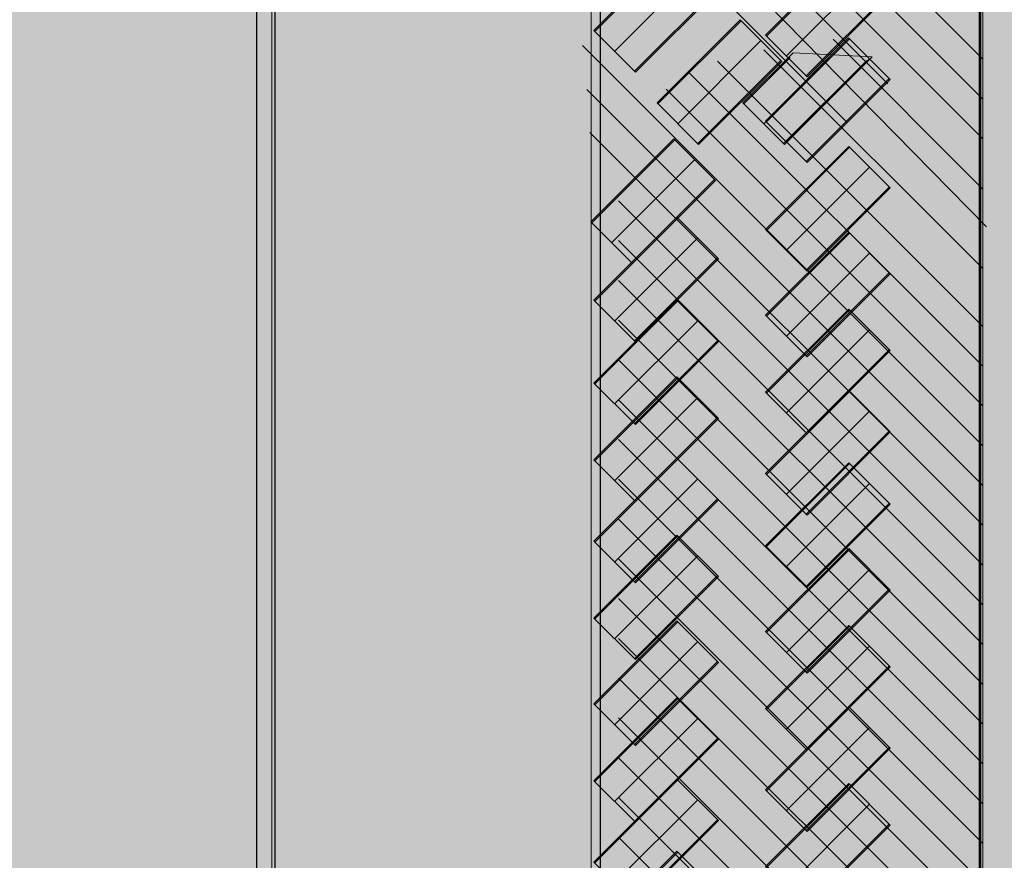
# Model space of a CAD drawing. Units: inches. Extents: x 0 to 8, y -8.01 to 0.04.
# Drawn here: x 6.64 to 7.39, y -1.34 to -0.69 of the extents above; entities that cross this region are included whole.
import ezdxf

# ---------------------------------------------------------------- set-up
doc = ezdxf.new("R2010")
doc.units = ezdxf.units.IN
doc.header["$MEASUREMENT"] = 0
doc.layers.add('border', color=7, linetype='Continuous')
doc.layers.add('flex', color=7, linetype='Continuous')
picture_1 = doc.add_image_def('image1.png', size_in_pixel=(19, 575))
picture_2 = doc.add_image_def('image2.png', size_in_pixel=(18, 576))
picture_3 = doc.add_image_def('image3.png', size_in_pixel=(21, 575))

# ---------------------------------------------------------------- blocks, each defined once
blk = doc.blocks.new('block 662')
at = {"layer": 'flex', "color": 7, "lineweight": 18, "true_color": 0xffffff}
for points in [[(7.14063, -0.78498), (7.07677, -0.84881)], [(7.17117, -0.81554), (7.10736, -0.87938)]]:
    blk.add_lwpolyline(points, dxfattribs=at)
at = {"layer": 'flex', "color": 7, "lineweight": 9, "true_color": 0xffffff}
blk.add_lwpolyline([(7.1559, -0.80027), (7.09207, -0.8641)], dxfattribs=at)
blk = doc.blocks.new('block 661')
at = {"layer": 'flex', "true_color": 0x000000}
h = blk.add_hatch(color=178, dxfattribs=at)
h.dxf.hatch_style = 2
h.paths.add_polyline_path([(7.13995, -0.7843), (7.17187, -0.81622), (7.10802, -0.88006), (7.07611, -0.84815)])
at = {"layer": 'flex', "lineweight": 0}
blk.add_lwpolyline([(7.13995, -0.7843), (7.17187, -0.81622), (7.10802, -0.88006), (7.07611, -0.84815), (7.13995, -0.7843)], dxfattribs=at)
at = {"layer": 'flex'}
blk.add_blockref('block 662', (0, 0), dxfattribs=at)
blk = doc.blocks.new('block 664')
at = {"layer": 'flex', "color": 7, "lineweight": 18, "true_color": 0xffffff}
for points in [[(7.14294, -0.84517), (7.07908, -0.909)], [(7.17348, -0.87573), (7.10966, -0.93958)]]:
    blk.add_lwpolyline(points, dxfattribs=at)
at = {"layer": 'flex', "color": 7, "lineweight": 9, "true_color": 0xffffff}
blk.add_lwpolyline([(7.15821, -0.86046), (7.09438, -0.92429)], dxfattribs=at)
blk = doc.blocks.new('block 663')
at = {"layer": 'flex', "true_color": 0x000000}
h = blk.add_hatch(color=178, dxfattribs=at)
h.dxf.hatch_style = 2
h.paths.add_polyline_path([(7.14226, -0.8445), (7.17417, -0.87641), (7.11033, -0.94025), (7.07841, -0.90834)])
at = {"layer": 'flex', "lineweight": 0}
blk.add_lwpolyline([(7.14226, -0.8445), (7.17417, -0.87641), (7.11033, -0.94025), (7.07841, -0.90834), (7.14226, -0.8445)], dxfattribs=at)
at = {"layer": 'flex'}
blk.add_blockref('block 664', (0, 0), dxfattribs=at)
blk = doc.blocks.new('block 666')
at = {"layer": 'flex', "color": 7, "lineweight": 18, "true_color": 0xffffff}
for points in [[(7.14294, -0.90883), (7.07908, -0.97266)], [(7.17348, -0.93939), (7.10966, -1.00323)]]:
    blk.add_lwpolyline(points, dxfattribs=at)
at = {"layer": 'flex', "color": 7, "lineweight": 9, "true_color": 0xffffff}
blk.add_lwpolyline([(7.15821, -0.92411), (7.09438, -0.98794)], dxfattribs=at)
blk = doc.blocks.new('block 665')
at = {"layer": 'flex', "true_color": 0x000000}
h = blk.add_hatch(color=178, dxfattribs=at)
h.dxf.hatch_style = 2
h.paths.add_polyline_path([(7.14226, -0.90815), (7.17417, -0.94006), (7.11033, -1.00391), (7.07841, -0.97199)])
at = {"layer": 'flex', "lineweight": 0}
blk.add_lwpolyline([(7.14226, -0.90815), (7.17417, -0.94006), (7.11033, -1.00391), (7.07841, -0.97199), (7.14226, -0.90815)], dxfattribs=at)
at = {"layer": 'flex'}
blk.add_blockref('block 666', (0, 0), dxfattribs=at)
blk = doc.blocks.new('block 668')
at = {"layer": 'flex', "color": 7, "lineweight": 18, "true_color": 0xffffff}
for points in [[(7.14294, -0.96786), (7.07908, -1.03168)], [(7.17348, -0.99841), (7.10966, -1.06226)]]:
    blk.add_lwpolyline(points, dxfattribs=at)
at = {"layer": 'flex', "color": 7, "lineweight": 9, "true_color": 0xffffff}
blk.add_lwpolyline([(7.15821, -0.98314), (7.09438, -1.04697)], dxfattribs=at)
blk = doc.blocks.new('block 667')
at = {"layer": 'flex', "true_color": 0x000000}
h = blk.add_hatch(color=178, dxfattribs=at)
h.dxf.hatch_style = 2
h.paths.add_polyline_path([(7.14226, -0.96718), (7.17417, -0.99909), (7.11033, -1.06293), (7.07841, -1.03102)])
at = {"layer": 'flex', "lineweight": 0}
blk.add_lwpolyline([(7.14226, -0.96718), (7.17417, -0.99909), (7.11033, -1.06293), (7.07841, -1.03102), (7.14226, -0.96718)], dxfattribs=at)
at = {"layer": 'flex'}
blk.add_blockref('block 668', (0, 0), dxfattribs=at)
blk = doc.blocks.new('block 670')
at = {"layer": 'flex', "color": 7, "lineweight": 18, "true_color": 0xffffff}
for points in [[(7.14294, -1.03036), (7.07908, -1.09418)], [(7.17348, -1.06091), (7.10966, -1.12476)]]:
    blk.add_lwpolyline(points, dxfattribs=at)
at = {"layer": 'flex', "color": 7, "lineweight": 9, "true_color": 0xffffff}
blk.add_lwpolyline([(7.15821, -1.04564), (7.09438, -1.10947)], dxfattribs=at)
blk = doc.blocks.new('block 669')
at = {"layer": 'flex', "true_color": 0x000000}
h = blk.add_hatch(color=178, dxfattribs=at)
h.dxf.hatch_style = 2
h.paths.add_polyline_path([(7.14226, -1.02968), (7.17417, -1.06159), (7.11033, -1.12543), (7.07841, -1.09352)])
at = {"layer": 'flex', "lineweight": 0}
blk.add_lwpolyline([(7.14226, -1.02968), (7.17417, -1.06159), (7.11033, -1.12543), (7.07841, -1.09352), (7.14226, -1.02968)], dxfattribs=at)
at = {"layer": 'flex'}
blk.add_blockref('block 670', (0, 0), dxfattribs=at)
blk = doc.blocks.new('block 673')
at = {"layer": 'flex', "color": 7, "lineweight": 18, "true_color": 0xffffff}
for points in [[(7.14294, -1.08938), (7.07908, -1.15321)], [(7.17348, -1.11994), (7.10966, -1.18378)]]:
    blk.add_lwpolyline(points, dxfattribs=at)
at = {"layer": 'flex', "color": 7, "lineweight": 9, "true_color": 0xffffff}
blk.add_lwpolyline([(7.15821, -1.10467), (7.09438, -1.1685)], dxfattribs=at)
blk = doc.blocks.new('block 672')
at = {"layer": 'flex', "true_color": 0x000000}
h = blk.add_hatch(color=178, dxfattribs=at)
h.dxf.hatch_style = 2
h.paths.add_polyline_path([(7.14226, -1.08871), (7.17417, -1.12062), (7.11033, -1.18446), (7.07841, -1.15255)])
at = {"layer": 'flex', "lineweight": 0}
blk.add_lwpolyline([(7.14226, -1.08871), (7.17417, -1.12062), (7.11033, -1.18446), (7.07841, -1.15255), (7.14226, -1.08871)], dxfattribs=at)
at = {"layer": 'flex'}
blk.add_blockref('block 673', (0, 0), dxfattribs=at)
blk = doc.blocks.new('block 675')
at = {"layer": 'flex', "color": 7, "lineweight": 18, "true_color": 0xffffff}
for points in [[(7.14294, -1.15536), (7.07908, -1.21918)], [(7.17348, -1.18591), (7.10966, -1.24976)]]:
    blk.add_lwpolyline(points, dxfattribs=at)
at = {"layer": 'flex', "color": 7, "lineweight": 9, "true_color": 0xffffff}
blk.add_lwpolyline([(7.15821, -1.17064), (7.09438, -1.23447)], dxfattribs=at)
blk = doc.blocks.new('block 674')
at = {"layer": 'flex', "true_color": 0x000000}
h = blk.add_hatch(color=178, dxfattribs=at)
h.dxf.hatch_style = 2
h.paths.add_polyline_path([(7.14226, -1.15468), (7.17417, -1.18659), (7.11033, -1.25043), (7.07841, -1.21852)])
at = {"layer": 'flex', "lineweight": 0}
blk.add_lwpolyline([(7.14226, -1.15468), (7.17417, -1.18659), (7.11033, -1.25043), (7.07841, -1.21852), (7.14226, -1.15468)], dxfattribs=at)
at = {"layer": 'flex'}
blk.add_blockref('block 675', (0, 0), dxfattribs=at)
blk = doc.blocks.new('block 677')
at = {"layer": 'flex', "color": 7, "lineweight": 18, "true_color": 0xffffff}
for points in [[(7.14294, -1.21438), (7.07908, -1.27821)], [(7.17348, -1.24494), (7.10966, -1.30878)]]:
    blk.add_lwpolyline(points, dxfattribs=at)
at = {"layer": 'flex', "color": 7, "lineweight": 9, "true_color": 0xffffff}
blk.add_lwpolyline([(7.15821, -1.22967), (7.09438, -1.2935)], dxfattribs=at)
blk = doc.blocks.new('block 676')
at = {"layer": 'flex', "true_color": 0x000000}
h = blk.add_hatch(color=178, dxfattribs=at)
h.dxf.hatch_style = 2
h.paths.add_polyline_path([(7.14226, -1.21371), (7.17417, -1.24562), (7.11033, -1.30946), (7.07841, -1.27755)])
at = {"layer": 'flex', "lineweight": 0}
blk.add_lwpolyline([(7.14226, -1.21371), (7.17417, -1.24562), (7.11033, -1.30946), (7.07841, -1.27755), (7.14226, -1.21371)], dxfattribs=at)
at = {"layer": 'flex'}
blk.add_blockref('block 677', (0, 0), dxfattribs=at)
blk = doc.blocks.new('block 679')
at = {"layer": 'flex', "color": 7, "lineweight": 18, "true_color": 0xffffff}
for points in [[(7.14294, -1.27688), (7.07908, -1.34071)], [(7.17348, -1.30744), (7.10966, -1.37128)]]:
    blk.add_lwpolyline(points, dxfattribs=at)
at = {"layer": 'flex', "color": 7, "lineweight": 9, "true_color": 0xffffff}
blk.add_lwpolyline([(7.15821, -1.29217), (7.09438, -1.356)], dxfattribs=at)
blk = doc.blocks.new('block 678')
at = {"layer": 'flex', "true_color": 0x000000}
h = blk.add_hatch(color=178, dxfattribs=at)
h.dxf.hatch_style = 2
h.paths.add_polyline_path([(7.14226, -1.27621), (7.17417, -1.30812), (7.11033, -1.37196), (7.07841, -1.34005)])
at = {"layer": 'flex', "lineweight": 0}
blk.add_lwpolyline([(7.14226, -1.27621), (7.17417, -1.30812), (7.11033, -1.37196), (7.07841, -1.34005), (7.14226, -1.27621)], dxfattribs=at)
at = {"layer": 'flex'}
blk.add_blockref('block 679', (0, 0), dxfattribs=at)
blk = doc.blocks.new('block 681')
at = {"layer": 'flex', "color": 7, "lineweight": 18, "true_color": 0xffffff}
for points in [[(7.14294, -1.33244), (7.07908, -1.39627)], [(7.17348, -1.363), (7.10966, -1.42684)]]:
    blk.add_lwpolyline(points, dxfattribs=at)
at = {"layer": 'flex', "color": 7, "lineweight": 9, "true_color": 0xffffff}
blk.add_lwpolyline([(7.15821, -1.34772), (7.09438, -1.41155)], dxfattribs=at)
blk = doc.blocks.new('block 680')
at = {"layer": 'flex', "true_color": 0x000000}
h = blk.add_hatch(color=178, dxfattribs=at)
h.dxf.hatch_style = 2
h.paths.add_polyline_path([(7.14226, -1.33176), (7.17417, -1.36368), (7.11033, -1.42752), (7.07841, -1.3956)])
at = {"layer": 'flex', "lineweight": 0}
blk.add_lwpolyline([(7.14226, -1.33176), (7.17417, -1.36368), (7.11033, -1.42752), (7.07841, -1.3956), (7.14226, -1.33176)], dxfattribs=at)
at = {"layer": 'flex'}
blk.add_blockref('block 681', (0, 0), dxfattribs=at)
blk = doc.blocks.new('block 683')
at = {"layer": 'flex', "color": 7, "lineweight": 18, "true_color": 0xffffff}
for points in [[(7.14294, -1.39841), (7.07908, -1.46224)], [(7.17348, -1.42897), (7.10966, -1.49281)]]:
    blk.add_lwpolyline(points, dxfattribs=at)
at = {"layer": 'flex', "color": 7, "lineweight": 9, "true_color": 0xffffff}
blk.add_lwpolyline([(7.15821, -1.4137), (7.09438, -1.47753)], dxfattribs=at)
blk = doc.blocks.new('block 682')
at = {"layer": 'flex', "true_color": 0x000000}
h = blk.add_hatch(color=178, dxfattribs=at)
h.dxf.hatch_style = 2
h.paths.add_polyline_path([(7.14226, -1.39773), (7.17417, -1.42965), (7.11033, -1.49349), (7.07841, -1.46158)])
at = {"layer": 'flex', "lineweight": 0}
blk.add_lwpolyline([(7.14226, -1.39773), (7.17417, -1.42965), (7.11033, -1.49349), (7.07841, -1.46158), (7.14226, -1.39773)], dxfattribs=at)
at = {"layer": 'flex'}
blk.add_blockref('block 683', (0, 0), dxfattribs=at)
blk = doc.blocks.new('block 685')
at = {"layer": 'flex', "color": 7, "lineweight": 18, "true_color": 0xffffff}
for points in [[(7.14294, -1.45744), (7.07908, -1.52127)], [(7.17348, -1.488), (7.10966, -1.55184)]]:
    blk.add_lwpolyline(points, dxfattribs=at)
at = {"layer": 'flex', "color": 7, "lineweight": 9, "true_color": 0xffffff}
blk.add_lwpolyline([(7.15821, -1.47273), (7.09438, -1.53655)], dxfattribs=at)
blk = doc.blocks.new('block 684')
at = {"layer": 'flex', "true_color": 0x000000}
h = blk.add_hatch(color=178, dxfattribs=at)
h.dxf.hatch_style = 2
h.paths.add_polyline_path([(7.14226, -1.45676), (7.17417, -1.48868), (7.11033, -1.55252), (7.07841, -1.5206)])
at = {"layer": 'flex', "lineweight": 0}
blk.add_lwpolyline([(7.14226, -1.45676), (7.17417, -1.48868), (7.11033, -1.55252), (7.07841, -1.5206), (7.14226, -1.45676)], dxfattribs=at)
at = {"layer": 'flex'}
blk.add_blockref('block 685', (0, 0), dxfattribs=at)
blk = doc.blocks.new('block 687')
at = {"layer": 'flex', "color": 7, "lineweight": 18, "true_color": 0xffffff}
for points in [[(7.14294, -1.51994), (7.07908, -1.58377)], [(7.17348, -1.5505), (7.10966, -1.61434)]]:
    blk.add_lwpolyline(points, dxfattribs=at)
at = {"layer": 'flex', "color": 7, "lineweight": 9, "true_color": 0xffffff}
blk.add_lwpolyline([(7.15821, -1.53523), (7.09438, -1.59905)], dxfattribs=at)
blk = doc.blocks.new('block 686')
at = {"layer": 'flex', "true_color": 0x000000}
h = blk.add_hatch(color=178, dxfattribs=at)
h.dxf.hatch_style = 2
h.paths.add_polyline_path([(7.14226, -1.51926), (7.17417, -1.55118), (7.11033, -1.61502), (7.07841, -1.5831)])
at = {"layer": 'flex', "lineweight": 0}
blk.add_lwpolyline([(7.14226, -1.51926), (7.17417, -1.55118), (7.11033, -1.61502), (7.07841, -1.5831), (7.14226, -1.51926)], dxfattribs=at)
at = {"layer": 'flex'}
blk.add_blockref('block 687', (0, 0), dxfattribs=at)
blk = doc.blocks.new('block 671')
at = {"layer": 'flex'}
for name in ['block 672', 'block 674', 'block 676', 'block 678', 'block 680', 'block 682', 'block 684', 'block 686']:
    blk.add_blockref(name, (0, 0), dxfattribs=at)
blk = doc.blocks.new('block 855')
at = {"layer": 'flex', "color": 7, "lineweight": 18, "true_color": 0xffffff}
for points in [[(7.27488, -0.79077), (7.21102, -0.8546)], [(7.30542, -0.82133), (7.24161, -0.88517)]]:
    blk.add_lwpolyline(points, dxfattribs=at)
at = {"layer": 'flex', "color": 7, "lineweight": 9, "true_color": 0xffffff}
blk.add_lwpolyline([(7.29015, -0.80606), (7.22632, -0.86989)], dxfattribs=at)
blk = doc.blocks.new('block 854')
at = {"layer": 'flex', "true_color": 0x000000}
h = blk.add_hatch(color=178, dxfattribs=at)
h.dxf.hatch_style = 2
h.paths.add_polyline_path([(7.2742, -0.79009), (7.30612, -0.82201), (7.24227, -0.88585), (7.21036, -0.85394)])
at = {"layer": 'flex', "lineweight": 0}
blk.add_lwpolyline([(7.2742, -0.79009), (7.30612, -0.82201), (7.24227, -0.88585), (7.21036, -0.85394), (7.2742, -0.79009)], dxfattribs=at)
at = {"layer": 'flex'}
blk.add_blockref('block 855', (0, 0), dxfattribs=at)
blk = doc.blocks.new('block 857')
at = {"layer": 'flex', "color": 7, "lineweight": 18, "true_color": 0xffffff}
for points in [[(7.27488, -0.85674), (7.21102, -0.92057)], [(7.30542, -0.8873), (7.24161, -0.95115)]]:
    blk.add_lwpolyline(points, dxfattribs=at)
at = {"layer": 'flex', "color": 7, "lineweight": 9, "true_color": 0xffffff}
blk.add_lwpolyline([(7.29015, -0.87203), (7.22632, -0.93586)], dxfattribs=at)
blk = doc.blocks.new('block 856')
at = {"layer": 'flex', "true_color": 0x000000}
h = blk.add_hatch(color=178, dxfattribs=at)
h.dxf.hatch_style = 2
h.paths.add_polyline_path([(7.2742, -0.85607), (7.30612, -0.88798), (7.24227, -0.95182), (7.21036, -0.91991)])
at = {"layer": 'flex', "lineweight": 0}
blk.add_lwpolyline([(7.2742, -0.85607), (7.30612, -0.88798), (7.24227, -0.95182), (7.21036, -0.91991), (7.2742, -0.85607)], dxfattribs=at)
at = {"layer": 'flex'}
blk.add_blockref('block 857', (0, 0), dxfattribs=at)
blk = doc.blocks.new('block 859')
at = {"layer": 'flex', "color": 7, "lineweight": 18, "true_color": 0xffffff}
for points in [[(7.27488, -0.91577), (7.21102, -0.9796)], [(7.30542, -0.94633), (7.24161, -1.01017)]]:
    blk.add_lwpolyline(points, dxfattribs=at)
at = {"layer": 'flex', "color": 7, "lineweight": 9, "true_color": 0xffffff}
blk.add_lwpolyline([(7.29015, -0.93106), (7.22632, -0.99489)], dxfattribs=at)
blk = doc.blocks.new('block 858')
at = {"layer": 'flex', "true_color": 0x000000}
h = blk.add_hatch(color=178, dxfattribs=at)
h.dxf.hatch_style = 2
h.paths.add_polyline_path([(7.2742, -0.91509), (7.30612, -0.94701), (7.24227, -1.01085), (7.21036, -0.97894)])
at = {"layer": 'flex', "lineweight": 0}
blk.add_lwpolyline([(7.2742, -0.91509), (7.30612, -0.94701), (7.24227, -1.01085), (7.21036, -0.97894), (7.2742, -0.91509)], dxfattribs=at)
at = {"layer": 'flex'}
blk.add_blockref('block 859', (0, 0), dxfattribs=at)
blk = doc.blocks.new('block 861')
at = {"layer": 'flex', "color": 7, "lineweight": 18, "true_color": 0xffffff}
for points in [[(7.27488, -0.97827), (7.21102, -1.0421)], [(7.30542, -1.00883), (7.24161, -1.07267)]]:
    blk.add_lwpolyline(points, dxfattribs=at)
at = {"layer": 'flex', "color": 7, "lineweight": 9, "true_color": 0xffffff}
blk.add_lwpolyline([(7.29015, -0.99356), (7.22632, -1.05739)], dxfattribs=at)
blk = doc.blocks.new('block 860')
at = {"layer": 'flex', "true_color": 0x000000}
h = blk.add_hatch(color=178, dxfattribs=at)
h.dxf.hatch_style = 2
h.paths.add_polyline_path([(7.2742, -0.97759), (7.30612, -1.00951), (7.24227, -1.07335), (7.21036, -1.04144)])
at = {"layer": 'flex', "lineweight": 0}
blk.add_lwpolyline([(7.2742, -0.97759), (7.30612, -1.00951), (7.24227, -1.07335), (7.21036, -1.04144), (7.2742, -0.97759)], dxfattribs=at)
at = {"layer": 'flex'}
blk.add_blockref('block 861', (0, 0), dxfattribs=at)
blk = doc.blocks.new('block 863')
at = {"layer": 'flex', "color": 7, "lineweight": 18, "true_color": 0xffffff}
for points in [[(7.27488, -1.03383), (7.21102, -1.09766)], [(7.30542, -1.06439), (7.24161, -1.12823)]]:
    blk.add_lwpolyline(points, dxfattribs=at)
at = {"layer": 'flex', "color": 7, "lineweight": 9, "true_color": 0xffffff}
blk.add_lwpolyline([(7.29015, -1.04911), (7.22632, -1.11294)], dxfattribs=at)
blk = doc.blocks.new('block 862')
at = {"layer": 'flex', "true_color": 0x000000}
h = blk.add_hatch(color=178, dxfattribs=at)
h.dxf.hatch_style = 2
h.paths.add_polyline_path([(7.2742, -1.03315), (7.30612, -1.06506), (7.24227, -1.12891), (7.21036, -1.09699)])
at = {"layer": 'flex', "lineweight": 0}
blk.add_lwpolyline([(7.2742, -1.03315), (7.30612, -1.06506), (7.24227, -1.12891), (7.21036, -1.09699), (7.2742, -1.03315)], dxfattribs=at)
at = {"layer": 'flex'}
blk.add_blockref('block 863', (0, 0), dxfattribs=at)
blk = doc.blocks.new('block 865')
at = {"layer": 'flex', "color": 7, "lineweight": 18, "true_color": 0xffffff}
for points in [[(7.27488, -1.0998), (7.21102, -1.16363)], [(7.30542, -1.13036), (7.24161, -1.1942)]]:
    blk.add_lwpolyline(points, dxfattribs=at)
at = {"layer": 'flex', "color": 7, "lineweight": 9, "true_color": 0xffffff}
blk.add_lwpolyline([(7.29015, -1.11509), (7.22632, -1.17892)], dxfattribs=at)
blk = doc.blocks.new('block 864')
at = {"layer": 'flex', "true_color": 0x000000}
h = blk.add_hatch(color=178, dxfattribs=at)
h.dxf.hatch_style = 2
h.paths.add_polyline_path([(7.2742, -1.09912), (7.30612, -1.13104), (7.24227, -1.19488), (7.21036, -1.16296)])
at = {"layer": 'flex', "lineweight": 0}
blk.add_lwpolyline([(7.2742, -1.09912), (7.30612, -1.13104), (7.24227, -1.19488), (7.21036, -1.16296), (7.2742, -1.09912)], dxfattribs=at)
at = {"layer": 'flex'}
blk.add_blockref('block 865', (0, 0), dxfattribs=at)
blk = doc.blocks.new('block 867')
at = {"layer": 'flex', "color": 7, "lineweight": 18, "true_color": 0xffffff}
for points in [[(7.27488, -1.15883), (7.21102, -1.22266)], [(7.30542, -1.18939), (7.24161, -1.25323)]]:
    blk.add_lwpolyline(points, dxfattribs=at)
at = {"layer": 'flex', "color": 7, "lineweight": 9, "true_color": 0xffffff}
blk.add_lwpolyline([(7.29015, -1.17411), (7.22632, -1.23794)], dxfattribs=at)
blk = doc.blocks.new('block 866')
at = {"layer": 'flex', "true_color": 0x000000}
h = blk.add_hatch(color=178, dxfattribs=at)
h.dxf.hatch_style = 2
h.paths.add_polyline_path([(7.2742, -1.15815), (7.30612, -1.19006), (7.24227, -1.25391), (7.21036, -1.22199)])
at = {"layer": 'flex', "lineweight": 0}
blk.add_lwpolyline([(7.2742, -1.15815), (7.30612, -1.19006), (7.24227, -1.25391), (7.21036, -1.22199), (7.2742, -1.15815)], dxfattribs=at)
at = {"layer": 'flex'}
blk.add_blockref('block 867', (0, 0), dxfattribs=at)
blk = doc.blocks.new('block 869')
at = {"layer": 'flex', "color": 7, "lineweight": 18, "true_color": 0xffffff}
for points in [[(7.27488, -1.22133), (7.21102, -1.28516)], [(7.30542, -1.25189), (7.24161, -1.31573)]]:
    blk.add_lwpolyline(points, dxfattribs=at)
at = {"layer": 'flex', "color": 7, "lineweight": 9, "true_color": 0xffffff}
blk.add_lwpolyline([(7.29015, -1.23661), (7.22632, -1.30044)], dxfattribs=at)
blk = doc.blocks.new('block 868')
at = {"layer": 'flex', "true_color": 0x000000}
h = blk.add_hatch(color=178, dxfattribs=at)
h.dxf.hatch_style = 2
h.paths.add_polyline_path([(7.2742, -1.22065), (7.30612, -1.25256), (7.24227, -1.31641), (7.21036, -1.28449)])
at = {"layer": 'flex', "lineweight": 0}
blk.add_lwpolyline([(7.2742, -1.22065), (7.30612, -1.25256), (7.24227, -1.31641), (7.21036, -1.28449), (7.2742, -1.22065)], dxfattribs=at)
at = {"layer": 'flex'}
blk.add_blockref('block 869', (0, 0), dxfattribs=at)
blk = doc.blocks.new('block 872')
at = {"layer": 'flex', "color": 7, "lineweight": 18, "true_color": 0xffffff}
for points in [[(7.27488, -1.28036), (7.21102, -1.34418)], [(7.30542, -1.31091), (7.24161, -1.37476)]]:
    blk.add_lwpolyline(points, dxfattribs=at)
at = {"layer": 'flex', "color": 7, "lineweight": 9, "true_color": 0xffffff}
blk.add_lwpolyline([(7.29015, -1.29564), (7.22632, -1.35947)], dxfattribs=at)
blk = doc.blocks.new('block 871')
at = {"layer": 'flex', "true_color": 0x000000}
h = blk.add_hatch(color=178, dxfattribs=at)
h.dxf.hatch_style = 2
h.paths.add_polyline_path([(7.2742, -1.27968), (7.30612, -1.31159), (7.24227, -1.37543), (7.21036, -1.34352)])
at = {"layer": 'flex', "lineweight": 0}
blk.add_lwpolyline([(7.2742, -1.27968), (7.30612, -1.31159), (7.24227, -1.37543), (7.21036, -1.34352), (7.2742, -1.27968)], dxfattribs=at)
at = {"layer": 'flex'}
blk.add_blockref('block 872', (0, 0), dxfattribs=at)
blk = doc.blocks.new('block 874')
at = {"layer": 'flex', "color": 7, "lineweight": 18, "true_color": 0xffffff}
for points in [[(7.27488, -1.34633), (7.21102, -1.41016)], [(7.30542, -1.37689), (7.24161, -1.44073)]]:
    blk.add_lwpolyline(points, dxfattribs=at)
at = {"layer": 'flex', "color": 7, "lineweight": 9, "true_color": 0xffffff}
blk.add_lwpolyline([(7.29015, -1.36161), (7.22632, -1.42544)], dxfattribs=at)
blk = doc.blocks.new('block 873')
at = {"layer": 'flex', "true_color": 0x000000}
h = blk.add_hatch(color=178, dxfattribs=at)
h.dxf.hatch_style = 2
h.paths.add_polyline_path([(7.2742, -1.34565), (7.30612, -1.37756), (7.24227, -1.44141), (7.21036, -1.40949)])
at = {"layer": 'flex', "lineweight": 0}
blk.add_lwpolyline([(7.2742, -1.34565), (7.30612, -1.37756), (7.24227, -1.44141), (7.21036, -1.40949), (7.2742, -1.34565)], dxfattribs=at)
at = {"layer": 'flex'}
blk.add_blockref('block 874', (0, 0), dxfattribs=at)
blk = doc.blocks.new('block 876')
at = {"layer": 'flex', "color": 7, "lineweight": 18, "true_color": 0xffffff}
for points in [[(7.27488, -1.40536), (7.21102, -1.46918)], [(7.30542, -1.43591), (7.24161, -1.49976)]]:
    blk.add_lwpolyline(points, dxfattribs=at)
at = {"layer": 'flex', "color": 7, "lineweight": 9, "true_color": 0xffffff}
blk.add_lwpolyline([(7.29015, -1.42064), (7.22632, -1.48447)], dxfattribs=at)
blk = doc.blocks.new('block 875')
at = {"layer": 'flex', "true_color": 0x000000}
h = blk.add_hatch(color=178, dxfattribs=at)
h.dxf.hatch_style = 2
h.paths.add_polyline_path([(7.2742, -1.40468), (7.30612, -1.43659), (7.24227, -1.50044), (7.21036, -1.46852)])
at = {"layer": 'flex', "lineweight": 0}
blk.add_lwpolyline([(7.2742, -1.40468), (7.30612, -1.43659), (7.24227, -1.50044), (7.21036, -1.46852), (7.2742, -1.40468)], dxfattribs=at)
at = {"layer": 'flex'}
blk.add_blockref('block 876', (0, 0), dxfattribs=at)
blk = doc.blocks.new('block 878')
at = {"layer": 'flex', "color": 7, "lineweight": 18, "true_color": 0xffffff}
for points in [[(7.27488, -1.46786), (7.21102, -1.53169)], [(7.30542, -1.49841), (7.24161, -1.56226)]]:
    blk.add_lwpolyline(points, dxfattribs=at)
at = {"layer": 'flex', "color": 7, "lineweight": 9, "true_color": 0xffffff}
blk.add_lwpolyline([(7.29015, -1.48314), (7.22632, -1.54697)], dxfattribs=at)
blk = doc.blocks.new('block 877')
at = {"layer": 'flex', "true_color": 0x000000}
h = blk.add_hatch(color=178, dxfattribs=at)
h.dxf.hatch_style = 2
h.paths.add_polyline_path([(7.2742, -1.46718), (7.30612, -1.49909), (7.24227, -1.56294), (7.21036, -1.53102)])
at = {"layer": 'flex', "lineweight": 0}
blk.add_lwpolyline([(7.2742, -1.46718), (7.30612, -1.49909), (7.24227, -1.56294), (7.21036, -1.53102), (7.2742, -1.46718)], dxfattribs=at)
at = {"layer": 'flex'}
blk.add_blockref('block 878', (0, 0), dxfattribs=at)
blk = doc.blocks.new('block 880')
at = {"layer": 'flex', "color": 7, "lineweight": 18, "true_color": 0xffffff}
for points in [[(7.27488, -1.52341), (7.21102, -1.58724)], [(7.30542, -1.55397), (7.24161, -1.61781)]]:
    blk.add_lwpolyline(points, dxfattribs=at)
at = {"layer": 'flex', "color": 7, "lineweight": 9, "true_color": 0xffffff}
blk.add_lwpolyline([(7.29015, -1.5387), (7.22632, -1.60253)], dxfattribs=at)
blk = doc.blocks.new('block 879')
at = {"layer": 'flex', "true_color": 0x000000}
h = blk.add_hatch(color=178, dxfattribs=at)
h.dxf.hatch_style = 2
h.paths.add_polyline_path([(7.2742, -1.52273), (7.30612, -1.55465), (7.24227, -1.61849), (7.21036, -1.58658)])
at = {"layer": 'flex', "lineweight": 0}
blk.add_lwpolyline([(7.2742, -1.52273), (7.30612, -1.55465), (7.24227, -1.61849), (7.21036, -1.58658), (7.2742, -1.52273)], dxfattribs=at)
at = {"layer": 'flex'}
blk.add_blockref('block 880', (0, 0), dxfattribs=at)
blk = doc.blocks.new('block 882')
at = {"layer": 'flex', "color": 7, "lineweight": 18, "true_color": 0xffffff}
for points in [[(7.27488, -1.58938), (7.21102, -1.65321)], [(7.30542, -1.61994), (7.24161, -1.68378)]]:
    blk.add_lwpolyline(points, dxfattribs=at)
at = {"layer": 'flex', "color": 7, "lineweight": 9, "true_color": 0xffffff}
blk.add_lwpolyline([(7.29015, -1.60467), (7.22632, -1.6685)], dxfattribs=at)
blk = doc.blocks.new('block 881')
at = {"layer": 'flex', "true_color": 0x000000}
h = blk.add_hatch(color=178, dxfattribs=at)
h.dxf.hatch_style = 2
h.paths.add_polyline_path([(7.2742, -1.58871), (7.30612, -1.62062), (7.24227, -1.68446), (7.21036, -1.65255)])
at = {"layer": 'flex', "lineweight": 0}
blk.add_lwpolyline([(7.2742, -1.58871), (7.30612, -1.62062), (7.24227, -1.68446), (7.21036, -1.65255), (7.2742, -1.58871)], dxfattribs=at)
at = {"layer": 'flex'}
blk.add_blockref('block 882', (0, 0), dxfattribs=at)
blk = doc.blocks.new('block 884')
at = {"layer": 'flex', "color": 7, "lineweight": 18, "true_color": 0xffffff}
for points in [[(7.27488, -1.64841), (7.21102, -1.71224)], [(7.30542, -1.67897), (7.24161, -1.74281)]]:
    blk.add_lwpolyline(points, dxfattribs=at)
at = {"layer": 'flex', "color": 7, "lineweight": 9, "true_color": 0xffffff}
blk.add_lwpolyline([(7.29015, -1.6637), (7.22632, -1.72753)], dxfattribs=at)
blk = doc.blocks.new('block 883')
at = {"layer": 'flex', "true_color": 0x000000}
h = blk.add_hatch(color=178, dxfattribs=at)
h.dxf.hatch_style = 2
h.paths.add_polyline_path([(7.2742, -1.64773), (7.30612, -1.67965), (7.24227, -1.74349), (7.21036, -1.71158)])
at = {"layer": 'flex', "lineweight": 0}
blk.add_lwpolyline([(7.2742, -1.64773), (7.30612, -1.67965), (7.24227, -1.74349), (7.21036, -1.71158), (7.2742, -1.64773)], dxfattribs=at)
at = {"layer": 'flex'}
blk.add_blockref('block 884', (0, 0), dxfattribs=at)
blk = doc.blocks.new('block 886')
at = {"layer": 'flex', "color": 7, "lineweight": 18, "true_color": 0xffffff}
for points in [[(7.27488, -1.71091), (7.21102, -1.77474)], [(7.30542, -1.74147), (7.24161, -1.80531)]]:
    blk.add_lwpolyline(points, dxfattribs=at)
at = {"layer": 'flex', "color": 7, "lineweight": 9, "true_color": 0xffffff}
blk.add_lwpolyline([(7.29015, -1.7262), (7.22632, -1.79003)], dxfattribs=at)
blk = doc.blocks.new('block 885')
at = {"layer": 'flex', "true_color": 0x000000}
h = blk.add_hatch(color=178, dxfattribs=at)
h.dxf.hatch_style = 2
h.paths.add_polyline_path([(7.2742, -1.71023), (7.30612, -1.74215), (7.24227, -1.80599), (7.21036, -1.77408)])
at = {"layer": 'flex', "lineweight": 0}
blk.add_lwpolyline([(7.2742, -1.71023), (7.30612, -1.74215), (7.24227, -1.80599), (7.21036, -1.77408), (7.2742, -1.71023)], dxfattribs=at)
at = {"layer": 'flex'}
blk.add_blockref('block 886', (0, 0), dxfattribs=at)
blk = doc.blocks.new('block 870')
at = {"layer": 'flex'}
for name in ['block 871', 'block 873', 'block 875', 'block 877', 'block 879', 'block 881', 'block 883', 'block 885']:
    blk.add_blockref(name, (0, 0), dxfattribs=at)
blk = doc.blocks.new('block 1069')
at = {"layer": 'flex', "color": 7, "lineweight": 18, "true_color": 0xffffff}
for points in [[(7.14292, -0.63798), (7.07907, -0.70181)], [(7.17347, -0.66854), (7.10965, -0.73238)]]:
    blk.add_lwpolyline(points, dxfattribs=at)
at = {"layer": 'flex', "color": 7, "lineweight": 9, "true_color": 0xffffff}
blk.add_lwpolyline([(7.15819, -0.65327), (7.09437, -0.7171)], dxfattribs=at)
blk = doc.blocks.new('block 1068')
at = {"layer": 'flex', "true_color": 0x000000}
h = blk.add_hatch(color=178, dxfattribs=at)
h.dxf.hatch_style = 2
h.paths.add_polyline_path([(7.14224, -0.6373), (7.17416, -0.66922), (7.11032, -0.73306), (7.0784, -0.70115)])
at = {"layer": 'flex', "lineweight": 0}
blk.add_lwpolyline([(7.14224, -0.6373), (7.17416, -0.66922), (7.11032, -0.73306), (7.0784, -0.70115), (7.14224, -0.6373)], dxfattribs=at)
at = {"layer": 'flex'}
blk.add_blockref('block 1069', (0, 0), dxfattribs=at)
blk = doc.blocks.new('block 1091')
at = {"layer": 'flex', "color": 7, "lineweight": 18, "true_color": 0xffffff}
for points in [[(7.27487, -0.64145), (7.21101, -0.70528)], [(7.30541, -0.67201), (7.2416, -0.73585)]]:
    blk.add_lwpolyline(points, dxfattribs=at)
at = {"layer": 'flex', "color": 7, "lineweight": 9, "true_color": 0xffffff}
blk.add_lwpolyline([(7.29014, -0.65674), (7.22631, -0.72057)], dxfattribs=at)
blk = doc.blocks.new('block 1090')
at = {"layer": 'flex', "true_color": 0x000000}
h = blk.add_hatch(color=178, dxfattribs=at)
h.dxf.hatch_style = 2
h.paths.add_polyline_path([(7.27419, -0.64077), (7.3061, -0.67269), (7.24226, -0.73653), (7.21035, -0.70462)])
at = {"layer": 'flex', "lineweight": 0}
blk.add_lwpolyline([(7.27419, -0.64077), (7.3061, -0.67269), (7.24226, -0.73653), (7.21035, -0.70462), (7.27419, -0.64077)], dxfattribs=at)
at = {"layer": 'flex'}
blk.add_blockref('block 1091', (0, 0), dxfattribs=at)
blk = doc.blocks.new('block 1093')
at = {"layer": 'flex', "color": 7, "lineweight": 18, "true_color": 0xffffff}
for points in [[(7.27487, -0.70743), (7.21101, -0.77125)], [(7.30541, -0.73798), (7.2416, -0.80183)]]:
    blk.add_lwpolyline(points, dxfattribs=at)
at = {"layer": 'flex', "color": 7, "lineweight": 9, "true_color": 0xffffff}
blk.add_lwpolyline([(7.29014, -0.72271), (7.22631, -0.78654)], dxfattribs=at)
blk = doc.blocks.new('block 1092')
at = {"layer": 'flex', "true_color": 0x000000}
h = blk.add_hatch(color=178, dxfattribs=at)
h.dxf.hatch_style = 2
h.paths.add_polyline_path([(7.27419, -0.70675), (7.3061, -0.73866), (7.24226, -0.8025), (7.21035, -0.77059)])
at = {"layer": 'flex', "lineweight": 0}
blk.add_lwpolyline([(7.27419, -0.70675), (7.3061, -0.73866), (7.24226, -0.8025), (7.21035, -0.77059), (7.27419, -0.70675)], dxfattribs=at)
at = {"layer": 'flex'}
blk.add_blockref('block 1093', (0, 0), dxfattribs=at)
blk = doc.blocks.new('block 1095')
at = {"layer": 'flex', "color": 7, "lineweight": 18, "true_color": 0xffffff}
for points in [[(7.19153, -0.69354), (7.12768, -0.75737)], [(7.22208, -0.72409), (7.15826, -0.78794)]]:
    blk.add_lwpolyline(points, dxfattribs=at)
at = {"layer": 'flex', "color": 7, "lineweight": 9, "true_color": 0xffffff}
blk.add_lwpolyline([(7.20681, -0.70882), (7.14298, -0.77265)], dxfattribs=at)
blk = doc.blocks.new('block 1094')
at = {"layer": 'flex', "true_color": 0x000000}
h = blk.add_hatch(color=178, dxfattribs=at)
h.dxf.hatch_style = 2
h.paths.add_polyline_path([(7.19085, -0.69286), (7.22277, -0.72477), (7.15893, -0.78862), (7.12701, -0.7567)])
at = {"layer": 'flex', "lineweight": 0}
blk.add_lwpolyline([(7.19085, -0.69286), (7.22277, -0.72477), (7.15893, -0.78862), (7.12701, -0.7567), (7.19085, -0.69286)], dxfattribs=at)
at = {"layer": 'flex'}
blk.add_blockref('block 1095', (0, 0), dxfattribs=at)

msp = doc.modelspace()

# ---------------------------------------------------------------- hatches: boundary and pattern name
at = {"layer": 'border', "true_color": 0x000000}
h = msp.add_hatch(color=178, dxfattribs=at)
h.dxf.hatch_style = 2
h.paths.add_polyline_path([(8.00001, -8.00001), (0, -8.00001), (0, 0), (8.00001, 0)])
at = {"layer": 'flex', "true_color": 0x000000}
h = msp.add_hatch(color=178, dxfattribs=at)
h.dxf.hatch_style = 2
h.paths.add_polyline_path([(7.23155, -0.71817), (7.29223, -0.72131), (7.22491, -0.78863), (7.193, -0.75671)])

# ---------------------------------------------------------------- linework, layer by layer
at = {"layer": 'flex', "color": 254, "lineweight": 18, "true_color": 0xcccccc}
msp.add_lwpolyline([(6.83103, 0), (6.83103, -7.95834)], dxfattribs=at)
at = {"layer": 'flex', "color": 7, "lineweight": 18, "true_color": 0xffffff}
for points in [[(7.37735, -8.00001), (7.07642, -8.00001), (7.07642, 0), (7.37735, 0), (7.37735, -8.00001)], [(7.09738, -0.44331), (7.37727, -0.7232)], [(7.09738, -0.50444), (7.37727, -0.78433)], [(7.09738, -0.53499), (7.30435, -0.74197)], [(7.09738, -0.59612), (7.2731, -0.77185)], [(7.26218, -0.70776), (7.37728, -0.82285)], [(7.06961, -0.71246), (7.37728, -1.02013)], [(7.20908, -0.71578), (7.37728, -0.88398)], [(7.17343, -0.72458), (7.37728, -0.92844)], [(7.22913, -0.72192), (7.19366, -0.75738)], [(7.28806, -0.72411), (7.22425, -0.78795)], [(7.13385, -0.74613), (7.37728, -0.98957)], [(7.0754, -0.77939), (7.37728, -1.08127)], [(7.09739, -0.83194), (7.37728, -1.11183)], [(7.09739, -0.89307), (7.37728, -1.17296)], [(7.09739, -0.92364), (7.37728, -1.20352)], [(7.09739, -0.98476), (7.37728, -1.26465)], [(7.09739, -1.01533), (7.37728, -1.29522)], [(7.09739, -1.07646), (7.37728, -1.35635)], [(7.09739, -1.10702), (7.37728, -1.38691)], [(7.09739, -1.16816), (7.37728, -1.44805)], [(7.09739, -1.19872), (7.37728, -1.47861)], [(7.09739, -1.25985), (7.37728, -1.53974)], [(7.09739, -1.29042), (7.37728, -1.5703)]]:
    msp.add_lwpolyline(points, dxfattribs=at)
at = {"layer": 'flex', "color": 7, "lineweight": 53, "true_color": 0xffffff}
msp.add_lwpolyline([(7.37502, 0), (7.37502, -8.00001)], dxfattribs=at)
at = {"layer": 'flex', "color": 7, "lineweight": 9, "true_color": 0xffffff}
for points in [[(7.09738, -0.47386), (7.37727, -0.75376)], [(7.08455, -0.55061), (7.38016, -0.85186)], [(7.25934, -0.72228), (7.20896, -0.77266)], [(7.15121, -0.73294), (7.37728, -0.95901)], [(7.07308, -0.74651), (7.37728, -1.0507)], [(7.09739, -0.8625), (7.37728, -1.1424)], [(7.09739, -0.9542), (7.37728, -1.23409)], [(7.09739, -1.0459), (7.37728, -1.32579)], [(7.09739, -1.13759), (7.37728, -1.41748)], [(7.09739, -1.22928), (7.37728, -1.50918)], [(7.09739, -1.32098), (7.37728, -1.60087)]]:
    msp.add_lwpolyline(points, dxfattribs=at)
at = {"layer": 'flex', "lineweight": 0}
msp.add_lwpolyline([(7.23155, -0.71817), (7.29223, -0.72131), (7.22491, -0.78863), (7.193, -0.75671), (7.23155, -0.71817)], dxfattribs=at)

# ---------------------------------------------------------------- block references
at = {"layer": 'flex'}
for name in ['block 1068', 'block 1090', 'block 1094', 'block 1092', 'block 661', 'block 854', 'block 663', 'block 856', 'block 665', 'block 858', 'block 667', 'block 860', 'block 669', 'block 862', 'block 671', 'block 864', 'block 866', 'block 868', 'block 870']:
    msp.add_blockref(name, (0, 0), dxfattribs=at)

# ---------------------------------------------------------------- referenced raster images: frames only (the image files are external)
image = msp.add_image(picture_2, insert=(6.58334, -7.98612), size_in_units=(0.25, 8.00001), dxfattribs=at)
image = msp.add_image(picture_1, insert=(6.81945, -7.98612), size_in_units=(0.26389, 7.98612), dxfattribs=at)
image = msp.add_image(picture_3, insert=(7.375, -7.98612), size_in_units=(0.29167, 7.98612), dxfattribs=at)

doc.saveas('drawing.dxf')
